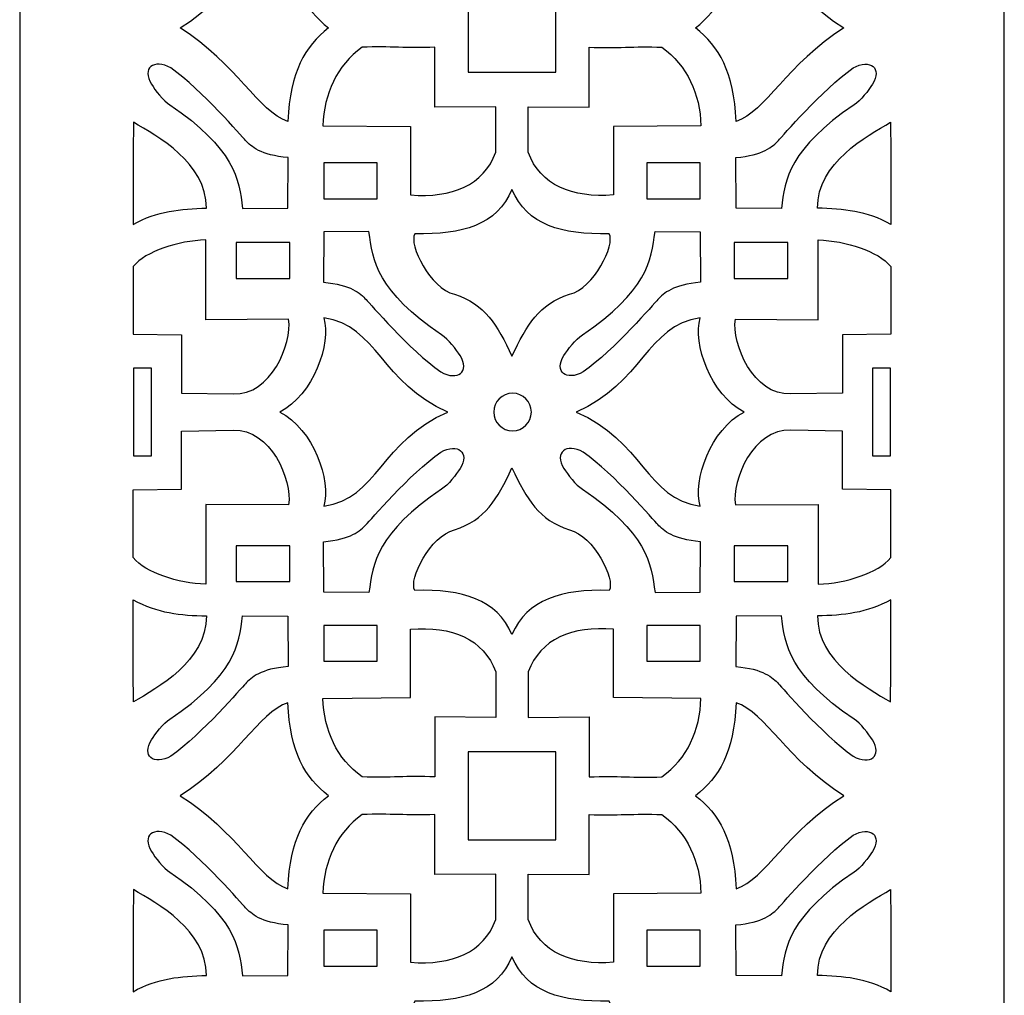
# Model space of a CAD drawing. Units: millimetres. Extents: x -255 to -114, y -113 to 130.
# Drawn here: x -188 to -114, y -64 to 9 of the extents above; entities that cross this region are included whole.
import ezdxf

# ---------------------------------------------------------------- set-up
doc = ezdxf.new("R2010")
doc.units = ezdxf.units.MM
doc.header["$MEASUREMENT"] = 0
doc.layers.add('layer 1', color=7, linetype='Continuous')

msp = doc.modelspace()

# ---------------------------------------------------------------- linework, layer by layer
at = {"layer": 'layer 1'}
msp.add_open_spline([(-187.5674, 129.6123), (-187.5674, 129.6123), (-114.0684, 129.6123), (-114.0684, 129.6123), (-114.0684, 129.6123), (-114.0684, 129.6123), (-114.0684, -113.2564), (-114.0684, -113.2564), (-114.0684, -113.2564), (-114.0684, -113.2564), (-187.5674, -113.2564), (-187.5674, -113.2564), (-187.5674, -113.2564), (-187.5674, -113.2564), (-187.5674, 129.6123), (-187.5674, 129.6123)], degree=3, knots=[0, 0, 0, 0, 0.2, 0.2, 0.2, 0.2, 0.4, 0.4, 0.4, 0.4, 0.6, 0.6, 0.6, 0.6, 1, 1, 1, 1], dxfattribs=at)
at = {"layer": 'layer 1', "color": 7}
for points, knots in [([(-167.5537, 1.2028), (-167.3894, 4.9206), (-166.2611, 6.7803), (-164.5116, 8.1765), (-164.5116, 8.1765), (-166.2611, 9.5762), (-167.3894, 11.4325), (-167.5537, 15.1537), (-167.5537, 15.1537), (-169.7334, 14.4278), (-171.3658, 10.8637), (-175.5851, 8.1765), (-175.5851, 8.1765), (-171.3658, 5.4901), (-169.7334, 1.9287), (-167.5537, 1.2028)], [0, 0, 0, 0, 0.2, 0.2, 0.2, 0.2, 0.4, 0.4, 0.4, 0.4, 0.6, 0.6, 0.6, 0.6, 1, 1, 1, 1]), ([(-134.0819, 15.1537), (-134.2464, 11.4325), (-135.3747, 9.5762), (-137.124, 8.1765), (-137.124, 8.1765), (-135.3747, 6.7803), (-134.2464, 4.9206), (-134.0819, 1.2028), (-134.0819, 1.2028), (-131.9022, 1.9287), (-130.2725, 5.4901), (-126.0534, 8.1765), (-126.0534, 8.1765), (-130.2725, 10.8637), (-131.9022, 14.4278), (-134.0819, 15.1537)], [0, 0, 0, 0, 0.2, 0.2, 0.2, 0.2, 0.4, 0.4, 0.4, 0.4, 0.6, 0.6, 0.6, 0.6, 1, 1, 1, 1]), ([(-154.0989, 11.4378), (-154.0989, 11.4378), (-147.5375, 11.4378), (-147.5375, 11.4378), (-147.5375, 11.4378), (-147.5375, 11.4378), (-147.5375, 4.8766), (-147.5375, 4.8766), (-147.5375, 4.8766), (-147.5375, 4.8766), (-154.0989, 4.8766), (-154.0989, 4.8766), (-154.0989, 4.8766), (-154.0989, 4.8766), (-154.0989, 11.4378), (-154.0989, 11.4378)], [0, 0, 0, 0, 0.2, 0.2, 0.2, 0.2, 0.4, 0.4, 0.4, 0.4, 0.6, 0.6, 0.6, 0.6, 1, 1, 1, 1]), ([(-158.3936, 0.8212), (-158.3936, 0.8212), (-164.9268, 0.876), (-164.9268, 0.876), (-164.9268, 0.876), (-164.8559, 3.2549), (-163.9034, 5.3806), (-162.005, 6.7301), (-162.005, 6.7301), (-159.9162, 6.8297), (-158.6575, 6.6412), (-156.5687, 6.7409), (-156.5687, 6.7409), (-156.5687, 6.7409), (-156.5687, 2.2523), (-156.5687, 2.2523), (-156.5687, 2.2523), (-156.5687, 2.2523), (-152.0226, 2.2963), (-152.0226, 2.2963), (-152.0226, 2.2963), (-152.0281, 1.4455), (-152.0154, 0.511), (-152.0281, -1.1052), (-152.0281, -1.1052), (-152.9344, -3.5597), (-155.3, -4.5283), (-158.3936, -4.2884), (-158.3936, -4.2884), (-158.3936, -4.2884), (-158.3936, 0.8212), (-158.3936, 0.8212)], [0, 0, 0, 0, 0.1111111, 0.1111111, 0.1111111, 0.1111111, 0.2222222, 0.2222222, 0.2222222, 0.2222222, 0.3333333, 0.3333333, 0.3333333, 0.3333333, 0.4444444, 0.4444444, 0.4444444, 0.4444444, 0.5555556, 0.5555556, 0.5555556, 0.5555556, 0.6666667, 0.6666667, 0.6666667, 0.6666667, 0.7777778, 0.7777778, 0.7777778, 0.7777778, 1, 1, 1, 1]), ([(-143.2422, 0.8212), (-143.2422, 0.8212), (-136.7115, 0.876), (-136.7115, 0.876), (-136.7115, 0.876), (-136.7818, 3.2549), (-137.7349, 5.3806), (-139.6306, 6.7301), (-139.6306, 6.7301), (-141.7194, 6.8297), (-142.9781, 6.6412), (-145.0669, 6.7409), (-145.0669, 6.7409), (-145.0669, 6.7409), (-145.0669, 2.2523), (-145.0669, 2.2523), (-145.0669, 2.2523), (-145.0669, 2.2523), (-149.613, 2.2963), (-149.613, 2.2963), (-149.613, 2.2963), (-149.6077, 1.4455), (-149.6204, 0.511), (-149.6077, -1.1052), (-149.6077, -1.1052), (-148.7039, -3.5597), (-146.3356, -4.5283), (-143.2422, -4.2884), (-143.2422, -4.2884), (-143.2422, -4.2884), (-143.2422, 0.8212), (-143.2422, 0.8212)], [0, 0, 0, 0, 0.1111111, 0.1111111, 0.1111111, 0.1111111, 0.2222222, 0.2222222, 0.2222222, 0.2222222, 0.3333333, 0.3333333, 0.3333333, 0.3333333, 0.4444444, 0.4444444, 0.4444444, 0.4444444, 0.5555556, 0.5555556, 0.5555556, 0.5555556, 0.6666667, 0.6666667, 0.6666667, 0.6666667, 0.7777778, 0.7777778, 0.7777778, 0.7777778, 1, 1, 1, 1]), ([(-176.3504, 2.4327), (-176.833, 2.7275), (-177.4573, 3.5317), (-177.7339, 3.9754), (-177.7339, 3.9754), (-178.4806, 5.1741), (-177.5615, 5.9), (-176.2821, 5.1873), (-176.2821, 5.1873), (-173.9506, 3.5396), (-170.9868, 0.0692), (-170.7155, -0.2149), (-170.7155, -0.2149), (-170.277, -0.6749), (-169.5925, -1.3246), (-167.5224, -1.4997), (-167.5224, -1.4997), (-167.5224, -1.4997), (-167.5611, -5.2676), (-167.5611, -5.2676), (-167.5611, -5.2676), (-167.5611, -5.2676), (-170.9268, -5.2883), (-170.9268, -5.2883), (-170.9268, -5.2883), (-171.1907, -3.1059), (-171.5537, -0.8212), (-176.3504, 2.4327)], [0, 0, 0, 0, 0.125, 0.125, 0.125, 0.125, 0.25, 0.25, 0.25, 0.25, 0.375, 0.375, 0.375, 0.375, 0.5, 0.5, 0.5, 0.5, 0.625, 0.625, 0.625, 0.625, 0.75, 0.75, 0.75, 0.75, 1, 1, 1, 1]), ([(-125.2879, 2.4327), (-124.8027, 2.7275), (-124.181, 3.5317), (-123.9044, 3.9754), (-123.9044, 3.9754), (-123.155, 5.1741), (-124.0768, 5.9), (-125.3561, 5.1873), (-125.3561, 5.1873), (-127.685, 3.5396), (-130.6488, 0.0692), (-130.923, -0.2149), (-130.923, -0.2149), (-131.3614, -0.6749), (-132.0458, -1.3246), (-134.1161, -1.4997), (-134.1161, -1.4997), (-134.1161, -1.4997), (-134.0772, -5.2676), (-134.0772, -5.2676), (-134.0772, -5.2676), (-134.0772, -5.2676), (-130.7091, -5.2883), (-130.7091, -5.2883), (-130.7091, -5.2883), (-130.4449, -3.1059), (-130.0821, -0.8212), (-125.2879, 2.4327)], [0, 0, 0, 0, 0.125, 0.125, 0.125, 0.125, 0.25, 0.25, 0.25, 0.25, 0.375, 0.375, 0.375, 0.375, 0.5, 0.5, 0.5, 0.5, 0.625, 0.625, 0.625, 0.625, 0.75, 0.75, 0.75, 0.75, 1, 1, 1, 1]), ([(-179.0629, 1.1346), (-177.3008, 0.1006), (-173.6272, -1.876), (-173.6219, -5.2729), (-173.6219, -5.2729), (-175.5356, -5.3251), (-177.3216, -5.4763), (-179.105, -6.4869), (-179.105, -6.4869), (-179.105, -2.7216), (-179.105, -0.3352), (-179.0629, 1.1346)], [0, 0, 0, 0, 0.25, 0.25, 0.25, 0.25, 0.5, 0.5, 0.5, 0.5, 1, 1, 1, 1]), ([(-122.5729, 1.1346), (-124.3349, 0.1006), (-128.0084, -1.876), (-128.0166, -5.2729), (-128.0166, -5.2729), (-126.1029, -5.3251), (-124.314, -5.4763), (-122.5307, -6.4869), (-122.5307, -6.4869), (-122.5307, -2.7216), (-122.5307, -0.3352), (-122.5729, 1.1346)], [0, 0, 0, 0, 0.25, 0.25, 0.25, 0.25, 0.5, 0.5, 0.5, 0.5, 1, 1, 1, 1]), ([(-164.8747, -1.8993), (-164.8747, -1.8993), (-160.8748, -1.8993), (-160.8748, -1.8993), (-160.8748, -1.8993), (-160.8748, -1.8993), (-160.8748, -4.5677), (-160.8748, -4.5677), (-160.8748, -4.5677), (-160.8748, -4.5677), (-164.8747, -4.5677), (-164.8747, -4.5677), (-164.8747, -4.5677), (-164.8747, -4.5677), (-164.8747, -1.8993), (-164.8747, -1.8993)], [0, 0, 0, 0, 0.2, 0.2, 0.2, 0.2, 0.4, 0.4, 0.4, 0.4, 0.6, 0.6, 0.6, 0.6, 1, 1, 1, 1]), ([(-140.7616, -1.8993), (-140.7616, -1.8993), (-136.7617, -1.8993), (-136.7617, -1.8993), (-136.7617, -1.8993), (-136.7617, -1.8993), (-136.7617, -4.5677), (-136.7617, -4.5677), (-136.7617, -4.5677), (-136.7617, -4.5677), (-140.7616, -4.5677), (-140.7616, -4.5677), (-140.7616, -4.5677), (-140.7616, -4.5677), (-140.7616, -1.8993), (-140.7616, -1.8993)], [0, 0, 0, 0, 0.2, 0.2, 0.2, 0.2, 0.4, 0.4, 0.4, 0.4, 0.6, 0.6, 0.6, 0.6, 1, 1, 1, 1]), ([(-155.1088, -11.6905), (-156.9236, -11.2756), (-158.5607, -7.9755), (-158.07, -7.1814), (-158.07, -7.1814), (-154.4953, -7.2729), (-151.9578, -6.5337), (-150.8189, -3.8786), (-150.8189, -3.8786), (-149.6778, -6.5337), (-147.1405, -7.2729), (-143.5657, -7.1814), (-143.5657, -7.1814), (-143.0751, -7.9755), (-144.712, -11.2756), (-146.5268, -11.6905), (-146.5268, -11.6905), (-148.8295, -12.4687), (-149.6858, -13.9205), (-150.8189, -16.3255), (-150.8189, -16.3255), (-151.9498, -13.9205), (-152.8087, -12.4687), (-155.1088, -11.6905)], [0, 0, 0, 0, 0.1428571, 0.1428571, 0.1428571, 0.1428571, 0.2857143, 0.2857143, 0.2857143, 0.2857143, 0.4285714, 0.4285714, 0.4285714, 0.4285714, 0.5714286, 0.5714286, 0.5714286, 0.5714286, 0.7142857, 0.7142857, 0.7142857, 0.7142857, 1, 1, 1, 1]), ([(-156.0727, -14.7379), (-155.5869, -15.0354), (-154.9658, -15.8369), (-154.6891, -16.2808), (-154.6891, -16.2808), (-153.9392, -17.4793), (-154.8608, -18.2052), (-156.1403, -17.4954), (-156.1403, -17.4954), (-158.4724, -15.8477), (-161.433, -12.3778), (-161.7075, -12.093), (-161.7075, -12.093), (-162.1462, -11.6331), (-162.83, -10.9808), (-164.9008, -10.8083), (-164.9008, -10.8083), (-164.9008, -10.8083), (-164.8612, -7.0376), (-164.8612, -7.0376), (-164.8612, -7.0376), (-164.8612, -7.0376), (-161.4931, -7.0196), (-161.4931, -7.0196), (-161.4931, -7.0196), (-161.2297, -9.2001), (-160.8666, -11.4874), (-156.0727, -14.7379)], [0, 0, 0, 0, 0.125, 0.125, 0.125, 0.125, 0.25, 0.25, 0.25, 0.25, 0.375, 0.375, 0.375, 0.375, 0.5, 0.5, 0.5, 0.5, 0.625, 0.625, 0.625, 0.625, 0.75, 0.75, 0.75, 0.75, 1, 1, 1, 1]), ([(-145.5656, -14.7379), (-146.049, -15.0354), (-146.6699, -15.8369), (-146.9493, -16.2808), (-146.9493, -16.2808), (-147.6966, -17.4793), (-146.7775, -18.2052), (-145.4981, -17.4954), (-145.4981, -17.4954), (-143.1659, -15.8477), (-140.2028, -12.3778), (-139.9307, -12.093), (-139.9307, -12.093), (-139.4923, -11.6331), (-138.8058, -10.9808), (-136.7377, -10.8083), (-136.7377, -10.8083), (-136.7377, -10.8083), (-136.7771, -7.0376), (-136.7771, -7.0376), (-136.7771, -7.0376), (-136.7771, -7.0376), (-140.1426, -7.0196), (-140.1426, -7.0196), (-140.1426, -7.0196), (-140.4059, -9.2001), (-140.769, -11.4874), (-145.5656, -14.7379)], [0, 0, 0, 0, 0.125, 0.125, 0.125, 0.125, 0.25, 0.25, 0.25, 0.25, 0.375, 0.375, 0.375, 0.375, 0.5, 0.5, 0.5, 0.5, 0.625, 0.625, 0.625, 0.625, 0.75, 0.75, 0.75, 0.75, 1, 1, 1, 1]), ([(-175.4941, -14.7246), (-175.4941, -14.7246), (-179.105, -14.6725), (-179.105, -14.6725), (-179.105, -14.6725), (-179.105, -14.6725), (-179.105, -9.6332), (-179.105, -9.6332), (-179.105, -9.6332), (-178.139, -8.4634), (-175.7575, -7.7322), (-173.6685, -7.6333), (-173.6685, -7.6333), (-173.6685, -7.6333), (-173.6685, -13.5997), (-173.6685, -13.5997), (-173.6685, -13.5997), (-173.6685, -13.5997), (-167.491, -13.5548), (-167.491, -13.5548), (-167.491, -13.5548), (-167.2268, -15.4244), (-168.8097, -19.2499), (-171.6265, -19.1349), (-171.6265, -19.1349), (-171.6265, -19.1349), (-175.4941, -19.0694), (-175.4941, -19.0694), (-175.4941, -19.0694), (-175.4941, -19.0694), (-175.4941, -14.7246), (-175.4941, -14.7246)], [0, 0, 0, 0, 0.1111111, 0.1111111, 0.1111111, 0.1111111, 0.2222222, 0.2222222, 0.2222222, 0.2222222, 0.3333333, 0.3333333, 0.3333333, 0.3333333, 0.4444444, 0.4444444, 0.4444444, 0.4444444, 0.5555556, 0.5555556, 0.5555556, 0.5555556, 0.6666667, 0.6666667, 0.6666667, 0.6666667, 0.7777778, 0.7777778, 0.7777778, 0.7777778, 1, 1, 1, 1]), ([(-171.3999, -7.8472), (-171.3999, -7.8472), (-167.4, -7.8472), (-167.4, -7.8472), (-167.4, -7.8472), (-167.4, -7.8472), (-167.4, -10.5128), (-167.4, -10.5128), (-167.4, -10.5128), (-167.4, -10.5128), (-171.3999, -10.5128), (-171.3999, -10.5128), (-171.3999, -10.5128), (-171.3999, -10.5128), (-171.3999, -7.8472), (-171.3999, -7.8472)], [0, 0, 0, 0, 0.2, 0.2, 0.2, 0.2, 0.4, 0.4, 0.4, 0.4, 0.6, 0.6, 0.6, 0.6, 1, 1, 1, 1]), ([(-126.1444, -14.7246), (-126.1444, -14.7246), (-122.5307, -14.6725), (-122.5307, -14.6725), (-122.5307, -14.6725), (-122.5307, -14.6725), (-122.5307, -9.6332), (-122.5307, -9.6332), (-122.5307, -9.6332), (-123.4993, -8.4634), (-125.881, -7.7322), (-127.9698, -7.6333), (-127.9698, -7.6333), (-127.9698, -7.6333), (-127.9698, -13.5997), (-127.9698, -13.5997), (-127.9698, -13.5997), (-127.9698, -13.5997), (-134.1447, -13.5548), (-134.1447, -13.5548), (-134.1447, -13.5548), (-134.4088, -15.4244), (-132.8259, -19.2499), (-130.0118, -19.1349), (-130.0118, -19.1349), (-130.0118, -19.1349), (-126.1444, -19.0694), (-126.1444, -19.0694), (-126.1444, -19.0694), (-126.1444, -19.0694), (-126.1444, -14.7246), (-126.1444, -14.7246)], [0, 0, 0, 0, 0.1111111, 0.1111111, 0.1111111, 0.1111111, 0.2222222, 0.2222222, 0.2222222, 0.2222222, 0.3333333, 0.3333333, 0.3333333, 0.3333333, 0.4444444, 0.4444444, 0.4444444, 0.4444444, 0.5555556, 0.5555556, 0.5555556, 0.5555556, 0.6666667, 0.6666667, 0.6666667, 0.6666667, 0.7777778, 0.7777778, 0.7777778, 0.7777778, 1, 1, 1, 1]), ([(-134.239, -7.8472), (-134.239, -7.8472), (-130.2365, -7.8472), (-130.2365, -7.8472), (-130.2365, -7.8472), (-130.2365, -7.8472), (-130.2365, -10.5128), (-130.2365, -10.5128), (-130.2365, -10.5128), (-130.2365, -10.5128), (-134.239, -10.5128), (-134.239, -10.5128), (-134.239, -10.5128), (-134.239, -10.5128), (-134.239, -7.8472), (-134.239, -7.8472)], [0, 0, 0, 0, 0.2, 0.2, 0.2, 0.2, 0.4, 0.4, 0.4, 0.4, 0.6, 0.6, 0.6, 0.6, 1, 1, 1, 1]), ([(-164.872, -13.4686), (-160.8666, -14.0041), (-160.5506, -18.3984), (-155.6001, -20.4899), (-155.6001, -20.4899), (-160.5506, -22.5787), (-160.8666, -26.9736), (-164.872, -27.5085), (-164.872, -27.5085), (-164.2791, -25.6181), (-165.6627, -21.7592), (-168.1433, -20.4899), (-168.1433, -20.4899), (-165.6627, -19.2185), (-164.2791, -15.3617), (-164.872, -13.4686)], [0, 0, 0, 0, 0.2, 0.2, 0.2, 0.2, 0.4, 0.4, 0.4, 0.4, 0.6, 0.6, 0.6, 0.6, 1, 1, 1, 1]), ([(-136.7663, -27.5085), (-140.7716, -26.9736), (-141.085, -22.5787), (-146.0355, -20.4899), (-146.0355, -20.4899), (-141.085, -18.3984), (-140.7716, -14.0041), (-136.7663, -13.4686), (-136.7663, -13.4686), (-137.3593, -15.3617), (-135.9729, -19.2185), (-133.4944, -20.4899), (-133.4944, -20.4899), (-135.9729, -21.7592), (-137.3593, -25.6181), (-136.7663, -27.5085)], [0, 0, 0, 0, 0.2, 0.2, 0.2, 0.2, 0.4, 0.4, 0.4, 0.4, 0.6, 0.6, 0.6, 0.6, 1, 1, 1, 1]), ([(-179.0843, -17.2051), (-179.0843, -17.2051), (-177.7294, -17.2051), (-177.7294, -17.2051), (-177.7294, -17.2051), (-177.7294, -17.2051), (-177.7294, -23.7565), (-177.7294, -23.7565), (-177.7294, -23.7565), (-177.7294, -23.7565), (-179.0843, -23.7565), (-179.0843, -23.7565), (-179.0843, -23.7565), (-179.0843, -23.7565), (-179.0843, -17.2051), (-179.0843, -17.2051)], [0, 0, 0, 0, 0.2, 0.2, 0.2, 0.2, 0.4, 0.4, 0.4, 0.4, 0.6, 0.6, 0.6, 0.6, 1, 1, 1, 1]), ([(-123.907, -17.2051), (-123.907, -17.2051), (-122.5521, -17.2051), (-122.5521, -17.2051), (-122.5521, -17.2051), (-122.5521, -17.2051), (-122.5521, -23.7565), (-122.5521, -23.7565), (-122.5521, -23.7565), (-122.5521, -23.7565), (-123.907, -23.7565), (-123.907, -23.7565), (-123.907, -23.7565), (-123.907, -23.7565), (-123.907, -17.2051), (-123.907, -17.2051)], [0, 0, 0, 0, 0.2, 0.2, 0.2, 0.2, 0.4, 0.4, 0.4, 0.4, 0.6, 0.6, 0.6, 0.6, 1, 1, 1, 1]), ([(-149.3724, -20.4899), (-149.3724, -21.2633), (-150.002, -21.8895), (-150.7747, -21.8895), (-150.7747, -21.8895), (-151.55, -21.8895), (-152.177, -21.2633), (-152.177, -20.4899), (-152.177, -20.4899), (-152.177, -19.7145), (-151.55, -19.0881), (-150.7747, -19.0881), (-150.7747, -19.0881), (-150.002, -19.0881), (-149.3724, -19.7145), (-149.3724, -20.4899)], [0, 0, 0, 0, 0.2, 0.2, 0.2, 0.2, 0.4, 0.4, 0.4, 0.4, 0.6, 0.6, 0.6, 0.6, 1, 1, 1, 1]), ([(-175.4941, -26.2524), (-175.4941, -26.2524), (-179.105, -26.3053), (-179.105, -26.3053), (-179.105, -26.3053), (-179.105, -26.3053), (-179.105, -31.3473), (-179.105, -31.3473), (-179.105, -31.3473), (-178.139, -32.5169), (-175.7575, -33.2449), (-173.6685, -33.3446), (-173.6685, -33.3446), (-173.6685, -33.3446), (-173.6685, -27.3781), (-173.6685, -27.3781), (-173.6685, -27.3781), (-173.6685, -27.3781), (-167.491, -27.4223), (-167.491, -27.4223), (-167.491, -27.4223), (-167.2268, -25.5533), (-168.8097, -21.7277), (-171.6265, -21.8427), (-171.6265, -21.8427), (-171.6265, -21.8427), (-175.4941, -21.9075), (-175.4941, -21.9075), (-175.4941, -21.9075), (-175.4941, -21.9075), (-175.4941, -26.2524), (-175.4941, -26.2524)], [0, 0, 0, 0, 0.1111111, 0.1111111, 0.1111111, 0.1111111, 0.2222222, 0.2222222, 0.2222222, 0.2222222, 0.3333333, 0.3333333, 0.3333333, 0.3333333, 0.4444444, 0.4444444, 0.4444444, 0.4444444, 0.5555556, 0.5555556, 0.5555556, 0.5555556, 0.6666667, 0.6666667, 0.6666667, 0.6666667, 0.7777778, 0.7777778, 0.7777778, 0.7777778, 1, 1, 1, 1]), ([(-126.1444, -26.2524), (-126.1444, -26.2524), (-122.5307, -26.3053), (-122.5307, -26.3053), (-122.5307, -26.3053), (-122.5307, -26.3053), (-122.5307, -31.3473), (-122.5307, -31.3473), (-122.5307, -31.3473), (-123.4993, -32.5169), (-125.881, -33.2449), (-127.9698, -33.3446), (-127.9698, -33.3446), (-127.9698, -33.3446), (-127.9698, -27.3781), (-127.9698, -27.3781), (-127.9698, -27.3781), (-127.9698, -27.3781), (-134.1447, -27.4223), (-134.1447, -27.4223), (-134.1447, -27.4223), (-134.4088, -25.5533), (-132.8259, -21.7277), (-130.0118, -21.8427), (-130.0118, -21.8427), (-130.0118, -21.8427), (-126.1444, -21.9075), (-126.1444, -21.9075), (-126.1444, -21.9075), (-126.1444, -21.9075), (-126.1444, -26.2524), (-126.1444, -26.2524)], [0, 0, 0, 0, 0.1111111, 0.1111111, 0.1111111, 0.1111111, 0.2222222, 0.2222222, 0.2222222, 0.2222222, 0.3333333, 0.3333333, 0.3333333, 0.3333333, 0.4444444, 0.4444444, 0.4444444, 0.4444444, 0.5555556, 0.5555556, 0.5555556, 0.5555556, 0.6666667, 0.6666667, 0.6666667, 0.6666667, 0.7777778, 0.7777778, 0.7777778, 0.7777778, 1, 1, 1, 1]), ([(-156.0727, -26.2397), (-155.5869, -25.9423), (-154.9658, -25.1402), (-154.6891, -24.6963), (-154.6891, -24.6963), (-153.9392, -23.4978), (-154.8608, -22.7719), (-156.1403, -23.4825), (-156.1403, -23.4825), (-158.4724, -25.1302), (-161.433, -28.6001), (-161.7075, -28.8873), (-161.7075, -28.8873), (-162.1462, -29.344), (-162.83, -29.9971), (-164.9008, -30.1695), (-164.9008, -30.1695), (-164.9008, -30.1695), (-164.8612, -33.9393), (-164.8612, -33.9393), (-164.8612, -33.9393), (-164.8612, -33.9393), (-161.4931, -33.9581), (-161.4931, -33.9581), (-161.4931, -33.9581), (-161.2297, -31.7778), (-160.8666, -29.4904), (-156.0727, -26.2397)], [0, 0, 0, 0, 0.125, 0.125, 0.125, 0.125, 0.25, 0.25, 0.25, 0.25, 0.375, 0.375, 0.375, 0.375, 0.5, 0.5, 0.5, 0.5, 0.625, 0.625, 0.625, 0.625, 0.75, 0.75, 0.75, 0.75, 1, 1, 1, 1]), ([(-145.5656, -26.2397), (-146.049, -25.9423), (-146.6699, -25.1402), (-146.9493, -24.6963), (-146.9493, -24.6963), (-147.6966, -23.4978), (-146.7775, -22.7719), (-145.4981, -23.4825), (-145.4981, -23.4825), (-143.1659, -25.1302), (-140.2028, -28.6001), (-139.9307, -28.8873), (-139.9307, -28.8873), (-139.4923, -29.344), (-138.8058, -29.9971), (-136.7377, -30.1695), (-136.7377, -30.1695), (-136.7377, -30.1695), (-136.7771, -33.9393), (-136.7771, -33.9393), (-136.7771, -33.9393), (-136.7771, -33.9393), (-140.1426, -33.9581), (-140.1426, -33.9581), (-140.1426, -33.9581), (-140.4059, -31.7778), (-140.769, -29.4904), (-145.5656, -26.2397)], [0, 0, 0, 0, 0.125, 0.125, 0.125, 0.125, 0.25, 0.25, 0.25, 0.25, 0.375, 0.375, 0.375, 0.375, 0.5, 0.5, 0.5, 0.5, 0.625, 0.625, 0.625, 0.625, 0.75, 0.75, 0.75, 0.75, 1, 1, 1, 1]), ([(-155.1088, -29.2871), (-156.9236, -29.7023), (-158.5607, -33.0022), (-158.07, -33.7963), (-158.07, -33.7963), (-154.4953, -33.7048), (-151.9578, -34.446), (-150.8189, -37.0991), (-150.8189, -37.0991), (-149.6778, -34.446), (-147.1405, -33.7048), (-143.5657, -33.7963), (-143.5657, -33.7963), (-143.0751, -33.0022), (-144.712, -29.7023), (-146.5268, -29.2871), (-146.5268, -29.2871), (-148.8295, -28.511), (-149.6858, -27.0572), (-150.8189, -24.6521), (-150.8189, -24.6521), (-151.9498, -27.0572), (-152.8087, -28.511), (-155.1088, -29.2871)], [0, 0, 0, 0, 0.1428571, 0.1428571, 0.1428571, 0.1428571, 0.2857143, 0.2857143, 0.2857143, 0.2857143, 0.4285714, 0.4285714, 0.4285714, 0.4285714, 0.5714286, 0.5714286, 0.5714286, 0.5714286, 0.7142857, 0.7142857, 0.7142857, 0.7142857, 1, 1, 1, 1]), ([(-171.3999, -30.4641), (-171.3999, -30.4641), (-167.4, -30.4641), (-167.4, -30.4641), (-167.4, -30.4641), (-167.4, -30.4641), (-167.4, -33.1299), (-167.4, -33.1299), (-167.4, -33.1299), (-167.4, -33.1299), (-171.3999, -33.1299), (-171.3999, -33.1299), (-171.3999, -33.1299), (-171.3999, -33.1299), (-171.3999, -30.4641), (-171.3999, -30.4641)], [0, 0, 0, 0, 0.2, 0.2, 0.2, 0.2, 0.4, 0.4, 0.4, 0.4, 0.6, 0.6, 0.6, 0.6, 1, 1, 1, 1]), ([(-134.239, -30.4641), (-134.239, -30.4641), (-130.2365, -30.4641), (-130.2365, -30.4641), (-130.2365, -30.4641), (-130.2365, -30.4641), (-130.2365, -33.1299), (-130.2365, -33.1299), (-130.2365, -33.1299), (-130.2365, -33.1299), (-134.239, -33.1299), (-134.239, -33.1299), (-134.239, -33.1299), (-134.239, -33.1299), (-134.239, -30.4641), (-134.239, -30.4641)], [0, 0, 0, 0, 0.2, 0.2, 0.2, 0.2, 0.4, 0.4, 0.4, 0.4, 0.6, 0.6, 0.6, 0.6, 1, 1, 1, 1]), ([(-179.0629, -42.1125), (-177.3008, -41.0783), (-173.6272, -39.1045), (-173.6219, -35.7047), (-173.6219, -35.7047), (-175.5356, -35.6526), (-177.3216, -35.5008), (-179.105, -34.4909), (-179.105, -34.4909), (-179.105, -38.2555), (-179.105, -40.6425), (-179.0629, -42.1125)], [0, 0, 0, 0, 0.25, 0.25, 0.25, 0.25, 0.5, 0.5, 0.5, 0.5, 1, 1, 1, 1]), ([(-122.5729, -42.1125), (-124.3349, -41.0783), (-128.0084, -39.1045), (-128.0166, -35.7047), (-128.0166, -35.7047), (-126.1029, -35.6526), (-124.314, -35.5008), (-122.5307, -34.4909), (-122.5307, -34.4909), (-122.5307, -38.2555), (-122.5307, -40.6425), (-122.5729, -42.1125)], [0, 0, 0, 0, 0.25, 0.25, 0.25, 0.25, 0.5, 0.5, 0.5, 0.5, 1, 1, 1, 1]), ([(-176.3504, -43.4098), (-176.833, -43.7052), (-177.4573, -44.5093), (-177.7339, -44.9533), (-177.7339, -44.9533), (-178.4806, -46.1517), (-177.5615, -46.8776), (-176.2821, -46.1671), (-176.2821, -46.1671), (-173.9506, -44.5173), (-170.9868, -41.0468), (-170.7155, -40.762), (-170.7155, -40.762), (-170.277, -40.3029), (-169.5925, -39.6525), (-167.5224, -39.4781), (-167.5224, -39.4781), (-167.5224, -39.4781), (-167.5611, -35.71), (-167.5611, -35.71), (-167.5611, -35.71), (-167.5611, -35.71), (-170.9268, -35.6894), (-170.9268, -35.6894), (-170.9268, -35.6894), (-171.1907, -37.8718), (-171.5537, -40.1591), (-176.3504, -43.4098)], [0, 0, 0, 0, 0.125, 0.125, 0.125, 0.125, 0.25, 0.25, 0.25, 0.25, 0.375, 0.375, 0.375, 0.375, 0.5, 0.5, 0.5, 0.5, 0.625, 0.625, 0.625, 0.625, 0.75, 0.75, 0.75, 0.75, 1, 1, 1, 1]), ([(-125.2879, -43.4098), (-124.8027, -43.7052), (-124.181, -44.5093), (-123.9044, -44.9533), (-123.9044, -44.9533), (-123.155, -46.1517), (-124.0768, -46.8776), (-125.3561, -46.1671), (-125.3561, -46.1671), (-127.685, -44.5173), (-130.6488, -41.0468), (-130.923, -40.762), (-130.923, -40.762), (-131.3614, -40.3029), (-132.0458, -39.6525), (-134.1161, -39.4781), (-134.1161, -39.4781), (-134.1161, -39.4781), (-134.0772, -35.71), (-134.0772, -35.71), (-134.0772, -35.71), (-134.0772, -35.71), (-130.7091, -35.6894), (-130.7091, -35.6894), (-130.7091, -35.6894), (-130.4449, -37.8718), (-130.0821, -40.1591), (-125.2879, -43.4098)], [0, 0, 0, 0, 0.125, 0.125, 0.125, 0.125, 0.25, 0.25, 0.25, 0.25, 0.375, 0.375, 0.375, 0.375, 0.5, 0.5, 0.5, 0.5, 0.625, 0.625, 0.625, 0.625, 0.75, 0.75, 0.75, 0.75, 1, 1, 1, 1]), ([(-158.3936, -41.7989), (-158.3936, -41.7989), (-164.9268, -41.8536), (-164.9268, -41.8536), (-164.9268, -41.8536), (-164.8559, -44.2327), (-163.9034, -46.3583), (-162.005, -47.7079), (-162.005, -47.7079), (-159.9162, -47.8074), (-158.6575, -47.6189), (-156.5687, -47.7185), (-156.5687, -47.7185), (-156.5687, -47.7185), (-156.5687, -43.2326), (-156.5687, -43.2326), (-156.5687, -43.2326), (-156.5687, -43.2326), (-152.0226, -43.2741), (-152.0226, -43.2741), (-152.0226, -43.2741), (-152.0281, -42.4232), (-152.0154, -41.4881), (-152.0281, -39.8717), (-152.0281, -39.8717), (-152.9344, -37.418), (-155.3, -36.4488), (-158.3936, -36.6894), (-158.3936, -36.6894), (-158.3936, -36.6894), (-158.3936, -41.7989), (-158.3936, -41.7989)], [0, 0, 0, 0, 0.1111111, 0.1111111, 0.1111111, 0.1111111, 0.2222222, 0.2222222, 0.2222222, 0.2222222, 0.3333333, 0.3333333, 0.3333333, 0.3333333, 0.4444444, 0.4444444, 0.4444444, 0.4444444, 0.5555556, 0.5555556, 0.5555556, 0.5555556, 0.6666667, 0.6666667, 0.6666667, 0.6666667, 0.7777778, 0.7777778, 0.7777778, 0.7777778, 1, 1, 1, 1]), ([(-164.8747, -36.4126), (-164.8747, -36.4126), (-160.8748, -36.4126), (-160.8748, -36.4126), (-160.8748, -36.4126), (-160.8748, -36.4126), (-160.8748, -39.0784), (-160.8748, -39.0784), (-160.8748, -39.0784), (-160.8748, -39.0784), (-164.8747, -39.0784), (-164.8747, -39.0784), (-164.8747, -39.0784), (-164.8747, -39.0784), (-164.8747, -36.4126), (-164.8747, -36.4126)], [0, 0, 0, 0, 0.2, 0.2, 0.2, 0.2, 0.4, 0.4, 0.4, 0.4, 0.6, 0.6, 0.6, 0.6, 1, 1, 1, 1]), ([(-143.2422, -41.7989), (-143.2422, -41.7989), (-136.7115, -41.8536), (-136.7115, -41.8536), (-136.7115, -41.8536), (-136.7818, -44.2327), (-137.7349, -46.3583), (-139.6306, -47.7079), (-139.6306, -47.7079), (-141.7194, -47.8074), (-142.9781, -47.6189), (-145.0669, -47.7185), (-145.0669, -47.7185), (-145.0669, -47.7185), (-145.0669, -43.2326), (-145.0669, -43.2326), (-145.0669, -43.2326), (-145.0669, -43.2326), (-149.613, -43.2741), (-149.613, -43.2741), (-149.613, -43.2741), (-149.6077, -42.4232), (-149.6204, -41.4881), (-149.6077, -39.8717), (-149.6077, -39.8717), (-148.7039, -37.418), (-146.3356, -36.4488), (-143.2422, -36.6894), (-143.2422, -36.6894), (-143.2422, -36.6894), (-143.2422, -41.7989), (-143.2422, -41.7989)], [0, 0, 0, 0, 0.1111111, 0.1111111, 0.1111111, 0.1111111, 0.2222222, 0.2222222, 0.2222222, 0.2222222, 0.3333333, 0.3333333, 0.3333333, 0.3333333, 0.4444444, 0.4444444, 0.4444444, 0.4444444, 0.5555556, 0.5555556, 0.5555556, 0.5555556, 0.6666667, 0.6666667, 0.6666667, 0.6666667, 0.7777778, 0.7777778, 0.7777778, 0.7777778, 1, 1, 1, 1]), ([(-140.7616, -36.4126), (-140.7616, -36.4126), (-136.7617, -36.4126), (-136.7617, -36.4126), (-136.7617, -36.4126), (-136.7617, -36.4126), (-136.7617, -39.0784), (-136.7617, -39.0784), (-136.7617, -39.0784), (-136.7617, -39.0784), (-140.7616, -39.0784), (-140.7616, -39.0784), (-140.7616, -39.0784), (-140.7616, -39.0784), (-140.7616, -36.4126), (-140.7616, -36.4126)], [0, 0, 0, 0, 0.2, 0.2, 0.2, 0.2, 0.4, 0.4, 0.4, 0.4, 0.6, 0.6, 0.6, 0.6, 1, 1, 1, 1]), ([(-167.5537, -42.1805), (-167.3894, -45.9011), (-166.2611, -47.7574), (-164.5116, -49.1203), (-164.5116, -49.1203), (-166.2611, -50.4811), (-167.3894, -52.3401), (-167.5537, -56.0606), (-167.5537, -56.0606), (-169.7334, -55.3319), (-171.3658, -51.7705), (-175.5851, -49.1203), (-175.5851, -49.1203), (-171.3658, -46.4706), (-169.7334, -42.9066), (-167.5537, -42.1805)], [0, 0, 0, 0, 0.2, 0.2, 0.2, 0.2, 0.4, 0.4, 0.4, 0.4, 0.6, 0.6, 0.6, 0.6, 1, 1, 1, 1]), ([(-134.0819, -56.0606), (-134.2464, -52.3401), (-135.3747, -50.4811), (-137.124, -49.1203), (-137.124, -49.1203), (-135.3747, -47.7574), (-134.2464, -45.9011), (-134.0819, -42.1805), (-134.0819, -42.1805), (-131.9022, -42.9066), (-130.2725, -46.4706), (-126.0534, -49.1203), (-126.0534, -49.1203), (-130.2725, -51.7705), (-131.9022, -55.3319), (-134.0819, -56.0606)], [0, 0, 0, 0, 0.2, 0.2, 0.2, 0.2, 0.4, 0.4, 0.4, 0.4, 0.6, 0.6, 0.6, 0.6, 1, 1, 1, 1]), ([(-154.0989, -45.8543), (-154.0989, -45.8543), (-147.5375, -45.8543), (-147.5375, -45.8543), (-147.5375, -45.8543), (-147.5375, -45.8543), (-147.5375, -52.4157), (-147.5375, -52.4157), (-147.5375, -52.4157), (-147.5375, -52.4157), (-154.0989, -52.4157), (-154.0989, -52.4157), (-154.0989, -52.4157), (-154.0989, -52.4157), (-154.0989, -45.8543), (-154.0989, -45.8543)], [0, 0, 0, 0, 0.2, 0.2, 0.2, 0.2, 0.4, 0.4, 0.4, 0.4, 0.6, 0.6, 0.6, 0.6, 1, 1, 1, 1]), ([(-158.3936, -56.4396), (-158.3936, -56.4396), (-164.9268, -56.3867), (-164.9268, -56.3867), (-164.9268, -56.3867), (-164.8559, -54.0058), (-163.9034, -51.8802), (-162.005, -50.5306), (-162.005, -50.5306), (-159.9162, -50.4311), (-158.6575, -50.6196), (-156.5687, -50.5199), (-156.5687, -50.5199), (-156.5687, -50.5199), (-156.5687, -55.0085), (-156.5687, -55.0085), (-156.5687, -55.0085), (-156.5687, -55.0085), (-152.0226, -54.9643), (-152.0226, -54.9643), (-152.0226, -54.9643), (-152.0281, -55.8179), (-152.0154, -56.7498), (-152.0281, -58.366), (-152.0281, -58.366), (-152.9344, -60.8205), (-155.3, -61.7897), (-158.3936, -61.549), (-158.3936, -61.549), (-158.3936, -61.549), (-158.3936, -56.4396), (-158.3936, -56.4396)], [0, 0, 0, 0, 0.1111111, 0.1111111, 0.1111111, 0.1111111, 0.2222222, 0.2222222, 0.2222222, 0.2222222, 0.3333333, 0.3333333, 0.3333333, 0.3333333, 0.4444444, 0.4444444, 0.4444444, 0.4444444, 0.5555556, 0.5555556, 0.5555556, 0.5555556, 0.6666667, 0.6666667, 0.6666667, 0.6666667, 0.7777778, 0.7777778, 0.7777778, 0.7777778, 1, 1, 1, 1]), ([(-143.2422, -56.4396), (-143.2422, -56.4396), (-136.7115, -56.3867), (-136.7115, -56.3867), (-136.7115, -56.3867), (-136.7818, -54.0058), (-137.7349, -51.8802), (-139.6306, -50.5306), (-139.6306, -50.5306), (-141.7194, -50.4311), (-142.9781, -50.6196), (-145.0669, -50.5199), (-145.0669, -50.5199), (-145.0669, -50.5199), (-145.0669, -55.0085), (-145.0669, -55.0085), (-145.0669, -55.0085), (-145.0669, -55.0085), (-149.613, -54.9643), (-149.613, -54.9643), (-149.613, -54.9643), (-149.6077, -55.8179), (-149.6204, -56.7498), (-149.6077, -58.366), (-149.6077, -58.366), (-148.7039, -60.8205), (-146.3356, -61.7897), (-143.2422, -61.549), (-143.2422, -61.549), (-143.2422, -61.549), (-143.2422, -56.4396), (-143.2422, -56.4396)], [0, 0, 0, 0, 0.1111111, 0.1111111, 0.1111111, 0.1111111, 0.2222222, 0.2222222, 0.2222222, 0.2222222, 0.3333333, 0.3333333, 0.3333333, 0.3333333, 0.4444444, 0.4444444, 0.4444444, 0.4444444, 0.5555556, 0.5555556, 0.5555556, 0.5555556, 0.6666667, 0.6666667, 0.6666667, 0.6666667, 0.7777778, 0.7777778, 0.7777778, 0.7777778, 1, 1, 1, 1]), ([(-176.3504, -54.8307), (-176.833, -54.5333), (-177.4573, -53.7318), (-177.7339, -53.2852), (-177.7339, -53.2852), (-178.4806, -52.0867), (-177.5615, -51.3635), (-176.2821, -52.0733), (-176.2821, -52.0733), (-173.9506, -53.721), (-170.9868, -57.1916), (-170.7155, -57.4757), (-170.7155, -57.4757), (-170.277, -57.9355), (-169.5925, -58.5879), (-167.5224, -58.7603), (-167.5224, -58.7603), (-167.5224, -58.7603), (-167.5611, -62.5311), (-167.5611, -62.5311), (-167.5611, -62.5311), (-167.5611, -62.5311), (-170.9268, -62.5491), (-170.9268, -62.5491), (-170.9268, -62.5491), (-171.1907, -60.3667), (-171.5537, -58.082), (-176.3504, -54.8307)], [0, 0, 0, 0, 0.125, 0.125, 0.125, 0.125, 0.25, 0.25, 0.25, 0.25, 0.375, 0.375, 0.375, 0.375, 0.5, 0.5, 0.5, 0.5, 0.625, 0.625, 0.625, 0.625, 0.75, 0.75, 0.75, 0.75, 1, 1, 1, 1]), ([(-125.2879, -54.8307), (-124.8027, -54.5333), (-124.181, -53.7318), (-123.9044, -53.2852), (-123.9044, -53.2852), (-123.155, -52.0867), (-124.0768, -51.3635), (-125.3561, -52.0733), (-125.3561, -52.0733), (-127.685, -53.721), (-130.6488, -57.1916), (-130.923, -57.4757), (-130.923, -57.4757), (-131.3614, -57.9355), (-132.0458, -58.5879), (-134.1161, -58.7603), (-134.1161, -58.7603), (-134.1161, -58.7603), (-134.0772, -62.5311), (-134.0772, -62.5311), (-134.0772, -62.5311), (-134.0772, -62.5311), (-130.7091, -62.5491), (-130.7091, -62.5491), (-130.7091, -62.5491), (-130.4449, -60.3667), (-130.0821, -58.082), (-125.2879, -54.8307)], [0, 0, 0, 0, 0.125, 0.125, 0.125, 0.125, 0.25, 0.25, 0.25, 0.25, 0.375, 0.375, 0.375, 0.375, 0.5, 0.5, 0.5, 0.5, 0.625, 0.625, 0.625, 0.625, 0.75, 0.75, 0.75, 0.75, 1, 1, 1, 1]), ([(-179.0629, -56.1288), (-177.3008, -57.1628), (-173.6272, -59.1368), (-173.6219, -62.5337), (-173.6219, -62.5337), (-175.5356, -62.5859), (-177.3216, -62.7369), (-179.105, -63.7475), (-179.105, -63.7475), (-179.105, -59.9849), (-179.105, -57.596), (-179.0629, -56.1288)], [0, 0, 0, 0, 0.25, 0.25, 0.25, 0.25, 0.5, 0.5, 0.5, 0.5, 1, 1, 1, 1]), ([(-122.5729, -56.1288), (-124.3349, -57.1628), (-128.0084, -59.1368), (-128.0166, -62.5337), (-128.0166, -62.5337), (-126.1029, -62.5859), (-124.314, -62.7369), (-122.5307, -63.7475), (-122.5307, -63.7475), (-122.5307, -59.9849), (-122.5307, -57.596), (-122.5729, -56.1288)], [0, 0, 0, 0, 0.25, 0.25, 0.25, 0.25, 0.5, 0.5, 0.5, 0.5, 1, 1, 1, 1]), ([(-164.8747, -59.1601), (-164.8747, -59.1601), (-160.8748, -59.1601), (-160.8748, -59.1601), (-160.8748, -59.1601), (-160.8748, -59.1601), (-160.8748, -61.8285), (-160.8748, -61.8285), (-160.8748, -61.8285), (-160.8748, -61.8285), (-164.8747, -61.8285), (-164.8747, -61.8285), (-164.8747, -61.8285), (-164.8747, -61.8285), (-164.8747, -59.1601), (-164.8747, -59.1601)], [0, 0, 0, 0, 0.2, 0.2, 0.2, 0.2, 0.4, 0.4, 0.4, 0.4, 0.6, 0.6, 0.6, 0.6, 1, 1, 1, 1]), ([(-140.7616, -59.1601), (-140.7616, -59.1601), (-136.7617, -59.1601), (-136.7617, -59.1601), (-136.7617, -59.1601), (-136.7617, -59.1601), (-136.7617, -61.8285), (-136.7617, -61.8285), (-136.7617, -61.8285), (-136.7617, -61.8285), (-140.7616, -61.8285), (-140.7616, -61.8285), (-140.7616, -61.8285), (-140.7616, -61.8285), (-140.7616, -59.1601), (-140.7616, -59.1601)], [0, 0, 0, 0, 0.2, 0.2, 0.2, 0.2, 0.4, 0.4, 0.4, 0.4, 0.6, 0.6, 0.6, 0.6, 1, 1, 1, 1]), ([(-155.1088, -68.954), (-156.9236, -68.5389), (-158.5607, -65.2361), (-158.07, -64.442), (-158.07, -64.442), (-154.4953, -64.5337), (-151.9578, -63.7951), (-150.8189, -61.142), (-150.8189, -61.142), (-149.6778, -63.7951), (-147.1405, -64.5337), (-143.5657, -64.442), (-143.5657, -64.442), (-143.0751, -65.2361), (-144.712, -68.5389), (-146.5268, -68.954), (-146.5268, -68.954), (-148.8295, -69.7293), (-149.6858, -71.1813), (-150.8189, -73.589), (-150.8189, -73.589), (-151.9498, -71.1813), (-152.8087, -69.7293), (-155.1088, -68.954)], [0, 0, 0, 0, 0.1428571, 0.1428571, 0.1428571, 0.1428571, 0.2857143, 0.2857143, 0.2857143, 0.2857143, 0.4285714, 0.4285714, 0.4285714, 0.4285714, 0.5714286, 0.5714286, 0.5714286, 0.5714286, 0.7142857, 0.7142857, 0.7142857, 0.7142857, 1, 1, 1, 1])]:
    msp.add_open_spline(points, degree=3, knots=knots, dxfattribs=at)

doc.saveas('drawing.dxf')
